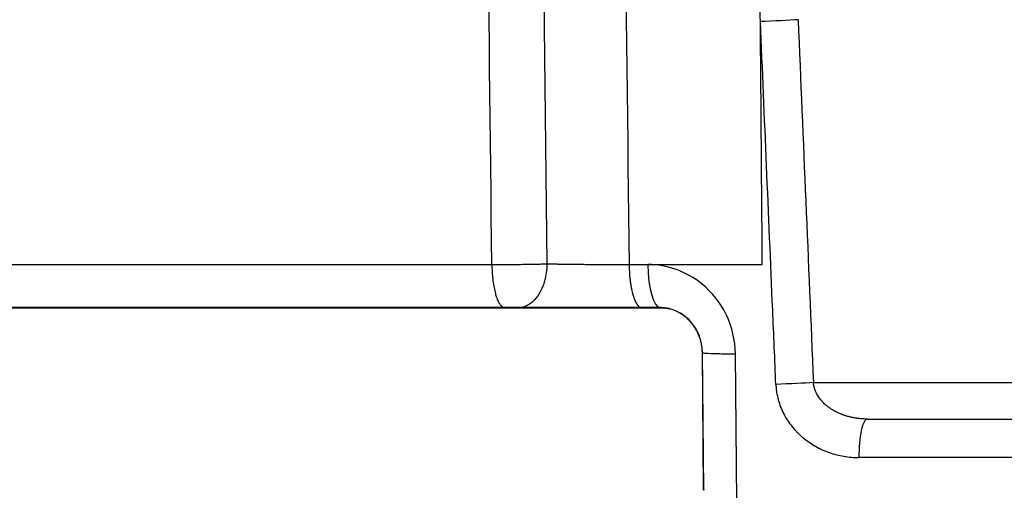
# Model space of a CAD drawing. Units: millimetres. Extents: x 2861 to 20057, y 1423 to 4316.
# Drawn here: x 18306 to 18439, y 3781 to 3845 of the extents above; entities that cross this region are included whole.
import ezdxf

# ---------------------------------------------------------------- set-up
doc = ezdxf.new("R2010")
doc.units = ezdxf.units.MM
doc.styles.get("Standard").update_dxf_attribs({"font": 'arial.ttf'})
doc.dimstyles.new('ISO-25', dxfattribs={"dimtxt": 2.5, "dimasz": 2.5, "dimexe": 1.25, "dimexo": 0.625, "dimtad": 1, "dimtxsty": 'Standard', "dimcen": 2.5, "dimadec": 0, "dimazin": 0, "dimtfac": 1, "dimtmove": 0, "dimatfit": 3, "dimfxl": 1, "dimarcsym": 0})

# ---------------------------------------------------------------- blocks, each defined once
blk = doc.blocks.new('*D5')
at = {"color": 0, "lineweight": -2, "transparency": 16777216}
for p, q in [((17432.3, 3956.05), (17381.05, 3956.05)), ((17382.3, 3856.05), (17382.3, 1608.02)), ((17432.3, 1508.02), (17381.05, 1508.02))]:
    blk.add_line(p, q, dxfattribs=at)
at = {"color": 0, "transparency": 16777216}
for points in [[(17365.63, 3856.05), (17398.97, 3856.05), (17382.3, 3956.05)], [(17365.63, 1608.02), (17398.97, 1608.02), (17382.3, 1508.02)]]:
    blk.add_solid(points, dxfattribs=at)
at = {"layer": 'Defpoints', "color": 0, "transparency": 16777216}
for p in [(18635.49, 3956.05), (17382.3, 1508.02), (19012.73, 1508.02)]:
    blk.add_point(p, dxfattribs=at)
at = {"color": 0, "transparency": 16777216, "insert": (17230.19, 2732.03), "char_height": 200, "attachment_point": 5, "rotation": 90}
blk.add_mtext('245', dxfattribs=at)
blk = doc.blocks.new('*D6')
at = {"color": 0, "lineweight": -2, "transparency": 16777216}
for p, q in [((17427.61, 3954.84), (17427.61, 4006.09)), ((19687.62, 3954.84), (19687.62, 4006.09)), ((17527.61, 4004.84), (19587.62, 4004.84))]:
    blk.add_line(p, q, dxfattribs=at)
at = {"color": 0, "transparency": 16777216}
for points in [[(17527.61, 4021.5), (17527.61, 3988.17), (17427.61, 4004.84)], [(19587.62, 4021.5), (19587.62, 3988.17), (19687.62, 4004.84)]]:
    blk.add_solid(points, dxfattribs=at)
at = {"layer": 'Defpoints', "color": 0, "transparency": 16777216}
for p in [(19687.62, 4004.84), (19687.62, 2789.73), (17427.61, 2782.41)]:
    blk.add_point(p, dxfattribs=at)
at = {"color": 0, "transparency": 16777216, "insert": (18557.62, 4156.95), "char_height": 200, "attachment_point": 5}
blk.add_mtext('225', dxfattribs=at)

msp = doc.modelspace()

# ---------------------------------------------------------------- linework, layer by layer
at = {"extrusion": (2.22045e-16, 1, -2.22045e-16)}
for p, q in [((18375.945, 3917.383), (18377.159, 3811.946)), ((18392.767, 3806.044), (18392.418, 3806.044)), ((18412.612, 3806.044), (18412.612, 3806.044)), ((18398.257, 3781.507), (18398.082, 3799.987)), ((18398.271, 3781.475), (18398.095, 3799.998)), ((18398.307, 3799.947), (18398.307, 3799.947)), ((18402.712, 3779.916), (18402.523, 3799.846)), ((18413.038, 3795.977), (18441.243, 3795.977))]:
    msp.add_line(p, q, dxfattribs=at)
at = {"extrusion": (-5.23853e-32, -2.22045e-16, -1)}
msp.add_ellipse((18407.176, 3844.71), major_axis=(-4.996, -0.211), ratio=0.0249064, start_param=-2.433111, end_param=-1.3112785, dxfattribs=at)
at = {"extrusion": (-4.93031e-32, -2.22045e-16, -1)}
msp.add_ellipse((18373.344, 3812.055), major_axis=(0, -6), ratio=0.6359266, start_param=-1.5526656, end_param=-0.0000133, dxfattribs=at)
for centre, major_axis, ratio, start_param, end_param in [((18557.618, 3812.13), (592.611, 0.083), 0.0004597, -1.8606897, -1.8562516), ((18392.431, 3812.055), (0, -6), 0.2815943, -1.5359002, -0.0000231), ((18557.615, 3806.049), (514.163, 0), 0.0000103, -2.0534411, -1.9536143), ((18365.557, 3816.044), (0, -10), 0.373536, 0.0000111, 0.0442933), ((18557.618, 3806.049), (-586.613, 0), 0.0000103, -1.2853409, -1.2809033), ((18420.328, 3786.056), (0, 5), 0.234001, -0.0000106, 1.6056923), ((18557.615, 3785.876), (-591.695, 0), 0.0000103, -1.440695, -1.3346054)]:
    msp.add_ellipse(centre, major_axis=major_axis, ratio=ratio, start_param=start_param, end_param=end_param)
at = {"extrusion": (-4.93035e-32, -2.22045e-16, -1)}
msp.add_ellipse((18557.712, 3811.834), major_axis=(592.959, -0.002), ratio=0.0000202, start_param=-1.8562434, end_param=-1.8292598, dxfattribs=at)
at = {"extrusion": (-4.93038e-32, -2.22045e-16, -1)}
for centre, major_axis, start_param, end_param in [((18557.615, 3806.049), (-586.605, 0), -1.2853178, -0.4902635), ((18557.615, 3806.049), (514.163, 0), -2.0534178, -1.9535911), ((18557.615, 3791.05), (586.698, 0), -1.8069872, -1.7008977)]:
    msp.add_ellipse(centre, major_axis=major_axis, ratio=0.0000103, start_param=start_param, end_param=end_param, dxfattribs=at)
at = {"extrusion": (-4.93042e-32, -2.22045e-16, -1)}
msp.add_ellipse((18318.98, 3816.045), major_axis=(0, -10), ratio=0.4641234, start_param=-0.0432845, end_param=-0.0000116, dxfattribs=at)
at = {"extrusion": (-4.77631e-32, -2.22045e-16, -1)}
msp.add_ellipse((18409.242, 3795.897), major_axis=(-4.996, -0.212), ratio=0.0249899, start_param=-2.4331281, end_param=-1.3141433, dxfattribs=at)
for points in [[(18387.005, 3917.584), (18387.411, 3882.338), (18387.816, 3847.092), (18388.22, 3811.846)], [(18369.742, 3811.846), (18369.337, 3846.98), (18368.932, 3882.115), (18368.527, 3917.249)], [(18410.973, 3844.79), (18411.661, 3828.519), (18412.349, 3812.248), (18413.038, 3795.977)], [(18406.154, 3811.846), (18406.069, 3822.743), (18405.984, 3833.639), (18405.899, 3844.536)], [(18390.991, 3808.916), (18390.991, 3808.915), (18390.992, 3808.915), (18390.992, 3808.915)], [(18392.431, 3806.055), (18392.431, 3806.055), (18392.431, 3806.055), (18392.431, 3806.055)], [(18398.097, 3800.001), (18398.087, 3799.997), (18398.082, 3799.992), (18398.082, 3799.987)]]:
    msp.add_open_spline(points, degree=3)
for points, knots in [([(18405.899, 3844.536), (18405.758, 3847.866), (18405.616, 3851.195), (18405.474, 3854.525), (18404.58, 3875.544), (18403.687, 3896.564), (18402.795, 3917.584)], [0, 0, 0, 0, 0.01, 0.01, 0.01, 0.073135741, 0.073135741, 0.073135741, 0.073135741]), ([(18407.979, 3795.723), (18407.837, 3799.052), (18407.695, 3802.382), (18407.553, 3805.711), (18407.001, 3818.652), (18406.45, 3831.594), (18405.899, 3844.536)], [0, 0, 0, 0, 0.01, 0.01, 0.01, 0.048872015, 0.048872015, 0.048872015, 0.048872015]), ([(17988.367, 3811.842), (17988.475, 3811.842), (17988.584, 3811.842), (17989.293, 3811.842), (17989.902, 3811.842), (17990.83, 3811.842), (17991.142, 3811.842), (17992.399, 3811.842), (17993.364, 3811.842), (17995.007, 3811.842), (17995.674, 3811.842), (17998.379, 3811.842), (18000.494, 3811.842), (18004.16, 3811.842), (18005.664, 3811.842), (18009.518, 3811.843), (18011.915, 3811.843), (18015.222, 3811.843), (18016.059, 3811.843), (18018.595, 3811.843), (18020.322, 3811.843), (18022.969, 3811.843), (18023.861, 3811.843), (18027.463, 3811.843), (18030.246, 3811.843), (18035.018, 3811.843), (18036.962, 3811.843), (18041.91, 3811.843), (18044.957, 3811.843), (18049.121, 3811.843), (18050.17, 3811.843), (18052.815, 3811.843), (18054.421, 3811.843), (18056.587, 3811.843), (18057.131, 3811.843), (18058.768, 3811.843), (18059.868, 3811.843), (18061.529, 3811.844), (18062.085, 3811.844), (18063.759, 3811.844), (18064.883, 3811.844), (18066.581, 3811.844), (18067.149, 3811.844), (18068.859, 3811.844), (18070.006, 3811.844), (18071.74, 3811.844), (18072.319, 3811.844), (18074.646, 3811.844), (18076.409, 3811.844), (18079.375, 3811.844), (18080.569, 3811.844), (18083.573, 3811.844), (18085.393, 3811.844), (18087.841, 3811.844), (18088.455, 3811.844), (18089.995, 3811.844), (18090.923, 3811.844), (18092.165, 3811.844), (18092.476, 3811.844), (18093.411, 3811.844), (18094.037, 3811.844), (18094.978, 3811.844), (18095.292, 3811.844), (18096.551, 3811.844), (18097.5, 3811.844), (18099.089, 3811.844), (18099.727, 3811.844), (18101.646, 3811.844), (18102.933, 3811.844), (18104.876, 3811.844), (18105.526, 3811.844), (18108.133, 3811.844), (18110.106, 3811.844), (18113.423, 3811.844), (18114.758, 3811.844), (18118.786, 3811.844), (18121.502, 3811.844), (18125.621, 3811.844), (18127.002, 3811.844), (18131.166, 3811.844), (18133.972, 3811.844), (18138.224, 3811.844), (18139.649, 3811.844), (18143.945, 3811.845), (18146.837, 3811.845), (18151.217, 3811.845), (18152.684, 3811.845), (18157.104, 3811.845), (18160.078, 3811.845), (18164.578, 3811.845), (18166.085, 3811.845), (18170.623, 3811.845), (18173.675, 3811.845), (18178.288, 3811.845), (18179.832, 3811.845), (18184.481, 3811.845), (18187.604, 3811.845), (18192.324, 3811.845), (18193.903, 3811.845), (18197.863, 3811.845), (18200.252, 3811.845), (18203.454, 3811.845), (18204.256, 3811.845), (18206.263, 3811.845), (18207.471, 3811.845), (18209.085, 3811.845), (18209.489, 3811.845), (18210.701, 3811.845), (18211.511, 3811.845), (18212.727, 3811.845), (18213.133, 3811.845), (18214.351, 3811.845), (18215.164, 3811.845), (18216.386, 3811.845), (18216.794, 3811.845), (18218.019, 3811.845), (18218.837, 3811.845), (18220.066, 3811.845), (18220.476, 3811.845), (18222.118, 3811.845), (18223.353, 3811.845), (18225.416, 3811.845), (18226.243, 3811.845), (18229.557, 3811.845), (18232.056, 3811.845), (18236.242, 3811.845), (18237.922, 3811.845), (18242.979, 3811.845), (18246.373, 3811.845), (18251.496, 3811.845), (18253.209, 3811.845), (18258.364, 3811.845), (18261.821, 3811.845), (18267.037, 3811.845), (18268.781, 3811.845), (18274.026, 3811.845), (18277.542, 3811.845), (18282.844, 3811.845), (18284.616, 3811.845), (18289.056, 3811.846), (18291.731, 3811.846), (18295.309, 3811.846), (18296.205, 3811.846), (18298.895, 3811.846), (18300.692, 3811.846), (18303.394, 3811.846), (18304.295, 3811.846), (18307.906, 3811.846), (18310.622, 3811.846), (18315.163, 3811.846), (18316.983, 3811.846), (18321.542, 3811.846), (18324.285, 3811.846), (18327.953, 3811.846), (18328.87, 3811.846), (18331.626, 3811.846), (18333.466, 3811.846), (18336.231, 3811.846), (18337.153, 3811.846), (18339.922, 3811.846), (18341.772, 3811.846), (18344.55, 3811.846), (18345.477, 3811.846), (18348.26, 3811.846), (18350.118, 3811.846), (18352.909, 3811.846), (18353.84, 3811.846), (18357.566, 3811.846), (18360.366, 3811.846), (18365.359, 3811.846), (18367.549, 3811.846), (18369.742, 3811.846)], [0, 0, 0, 0, 0.00106894, 0.00106894, 0.00694513, 0.00694513, 0.00988322, 0.00988322, 0.01869749, 0.01869749, 0.02457368, 0.02457368, 0.04220223, 0.04220223, 0.05395459, 0.05395459, 0.07158314, 0.07158314, 0.07745933, 0.07745933, 0.08921169, 0.08921169, 0.09508788, 0.09508788, 0.11271643, 0.11271643, 0.12446879, 0.12446879, 0.14209735, 0.14209735, 0.14797353, 0.14797353, 0.1567878, 0.1567878, 0.1597259, 0.1597259, 0.16560208, 0.16560208, 0.16854017, 0.16854017, 0.17441635, 0.17441635, 0.17735445, 0.17735445, 0.18323063, 0.18323063, 0.18616872, 0.18616872, 0.194983, 0.194983, 0.20085918, 0.20085918, 0.20967345, 0.20967345, 0.21261155, 0.21261155, 0.21701868, 0.21701868, 0.21848773, 0.21848773, 0.22142582, 0.22142582, 0.22289487, 0.22289487, 0.22730201, 0.22730201, 0.2302401, 0.2302401, 0.23611628, 0.23611628, 0.23905437, 0.23905437, 0.24786865, 0.24786865, 0.25374483, 0.25374483, 0.2654972, 0.2654972, 0.27137338, 0.27137338, 0.28312575, 0.28312575, 0.28900193, 0.28900193, 0.3007543, 0.3007543, 0.30663048, 0.30663048, 0.31838285, 0.31838285, 0.32425903, 0.32425903, 0.3360114, 0.3360114, 0.34188758, 0.34188758, 0.35363995, 0.35363995, 0.35951613, 0.35951613, 0.36833041, 0.36833041, 0.3712685, 0.3712685, 0.37567564, 0.37567564, 0.37714468, 0.37714468, 0.38008278, 0.38008278, 0.38155182, 0.38155182, 0.38448991, 0.38448991, 0.38595896, 0.38595896, 0.38889705, 0.38889705, 0.3903661, 0.3903661, 0.39477323, 0.39477323, 0.39771133, 0.39771133, 0.4065256, 0.4065256, 0.41240178, 0.41240178, 0.42415415, 0.42415415, 0.43003033, 0.43003033, 0.4417827, 0.4417827, 0.44765889, 0.44765889, 0.45941125, 0.45941125, 0.46528744, 0.46528744, 0.47410171, 0.47410171, 0.4770398, 0.4770398, 0.48291599, 0.48291599, 0.48585408, 0.48585408, 0.49466835, 0.49466835, 0.50054454, 0.50054454, 0.50935881, 0.50935881, 0.5122969, 0.5122969, 0.51817309, 0.51817309, 0.52111118, 0.52111118, 0.52698736, 0.52698736, 0.52992545, 0.52992545, 0.53580164, 0.53580164, 0.53873973, 0.53873973, 0.547554, 0.547554, 0.55442386, 0.55442386, 0.55442386, 0.55442386]), ([(18369.742, 3811.846), (18369.82, 3811.846), (18369.9, 3811.846), (18370.06, 3811.846), (18370.139, 3811.847), (18370.379, 3811.847), (18370.539, 3811.848), (18371.022, 3811.85), (18371.347, 3811.852), (18372.001, 3811.857), (18372.332, 3811.86), (18372.99, 3811.866), (18373.314, 3811.87), (18373.954, 3811.879), (18374.27, 3811.884), (18374.893, 3811.894), (18375.202, 3811.9), (18375.796, 3811.912), (18376.083, 3811.918), (18376.498, 3811.928), (18376.634, 3811.932), (18376.834, 3811.937), (18376.9, 3811.939), (18377.03, 3811.943), (18377.096, 3811.946), (18377.159, 3811.946)], [-0.00000006, -0.00000006, -0.00000006, -0.00000006, 0.0002447713, 0.0002447713, 0.0004896027, 0.0004896027, 0.0009792653, 0.0009792653, 0.0019585906, 0.0019585906, 0.0029379159, 0.0029379159, 0.0039172412, 0.0039172412, 0.0048965665, 0.0048965665, 0.0058758918, 0.0058758918, 0.0068552171, 0.0068552171, 0.0073448798, 0.0073448798, 0.0075897111, 0.0075897111, 0.0078345424, 0.0078345424, 0.0078345424, 0.0078345424]), ([(18369.742, 3811.846), (18369.744, 3811.694), (18369.747, 3811.543), (18369.752, 3811.393), (18369.757, 3811.235), (18369.764, 3811.078), (18369.772, 3810.922), (18369.781, 3810.762), (18369.792, 3810.602), (18369.805, 3810.445), (18369.819, 3810.276), (18369.834, 3810.11), (18369.852, 3809.946), (18369.865, 3809.834), (18369.878, 3809.724), (18369.892, 3809.615), (18369.911, 3809.465), (18369.933, 3809.318), (18369.956, 3809.174), (18370.003, 3808.877), (18370.058, 3808.594), (18370.119, 3808.328), (18370.15, 3808.192), (18370.183, 3808.061), (18370.218, 3807.935), (18370.24, 3807.857), (18370.262, 3807.78), (18370.285, 3807.705), (18370.322, 3807.586), (18370.36, 3807.472), (18370.399, 3807.364), (18370.476, 3807.154), (18370.558, 3806.966), (18370.644, 3806.803), (18370.68, 3806.735), (18370.717, 3806.671), (18370.754, 3806.612), (18370.78, 3806.571), (18370.806, 3806.532), (18370.832, 3806.495), (18370.857, 3806.461), (18370.881, 3806.429), (18370.905, 3806.399), (18370.952, 3806.343), (18371, 3806.293), (18371.048, 3806.25), (18371.093, 3806.209), (18371.139, 3806.174), (18371.186, 3806.146), (18371.231, 3806.119), (18371.276, 3806.098), (18371.322, 3806.083), (18371.365, 3806.068), (18371.41, 3806.059), (18371.454, 3806.056), (18371.466, 3806.056), (18371.477, 3806.055), (18371.489, 3806.055)], [0, 0, 0, 0, 0.0493068, 0.0493068, 0.0493068, 0.1009184, 0.1009184, 0.1009184, 0.1541847, 0.1541847, 0.1541847, 0.2111292, 0.2111292, 0.2111292, 0.25, 0.25, 0.25, 0.3034019, 0.3034019, 0.3034019, 0.4136478, 0.4136478, 0.4136478, 0.4700572, 0.4700572, 0.4700572, 0.5052866, 0.5052866, 0.5052866, 0.5618155, 0.5618155, 0.5618155, 0.6714803, 0.6714803, 0.6714803, 0.7173516, 0.7173516, 0.7173516, 0.7492229, 0.7492229, 0.7492229, 0.7783689, 0.7783689, 0.7783689, 0.8337767, 0.8337767, 0.8337767, 0.8864253, 0.8864253, 0.8864253, 0.937469, 0.937469, 0.937469, 0.9867762, 0.9867762, 0.9867762, 1, 1, 1, 1]), ([(18377.159, 3811.946), (18377.313, 3811.943), (18377.471, 3811.94), (18377.793, 3811.934), (18377.958, 3811.932), (18378.295, 3811.926), (18378.466, 3811.923), (18378.641, 3811.92), (18378.815, 3811.918), (18378.992, 3811.915), (18379.325, 3811.91), (18379.481, 3811.908), (18379.825, 3811.904), (18380.013, 3811.901), (18380.394, 3811.896), (18380.587, 3811.894), (18380.975, 3811.89), (18381.171, 3811.887), (18381.565, 3811.883), (18381.763, 3811.881), (18382.11, 3811.878), (18382.259, 3811.876), (18382.582, 3811.873), (18382.756, 3811.872), (18383.033, 3811.87), (18383.135, 3811.869), (18383.238, 3811.868), (18383.412, 3811.867), (18383.588, 3811.865), (18383.797, 3811.864), (18383.832, 3811.863), (18383.866, 3811.863), (18384.064, 3811.862), (18384.261, 3811.86), (18384.657, 3811.858), (18384.856, 3811.857), (18385.055, 3811.856), (18385.147, 3811.855), (18385.239, 3811.855), (18385.531, 3811.853), (18385.732, 3811.852), (18386.131, 3811.851), (18386.33, 3811.85), (18386.614, 3811.849), (18386.698, 3811.849), (18386.783, 3811.849), (18386.976, 3811.848), (18387.168, 3811.848), (18387.408, 3811.847), (18387.456, 3811.847), (18387.505, 3811.847), (18387.608, 3811.847), (18387.712, 3811.846), (18387.815, 3811.846), (18387.918, 3811.846), (18388.021, 3811.846), (18388.155, 3811.846), (18388.188, 3811.846), (18388.22, 3811.846), (18388.22, 3811.846), (18388.22, 3811.846)], [0, 0, 0, 0, 0.000596491, 0.000596491, 0.001201792, 0.001201792, 0.001809797, 0.001809797, 0.001809797, 0.002418135, 0.002418135, 0.002937873, 0.002937873, 0.003552845, 0.003552845, 0.004173926, 0.004173926, 0.004795806, 0.004795806, 0.00541481, 0.00541481, 0.005875746, 0.005875746, 0.006405924, 0.006405924, 0.006715567, 0.006715567, 0.006715567, 0.007241711, 0.007241711, 0.007344682, 0.007344682, 0.007344682, 0.007937064, 0.007937064, 0.008536213, 0.008536213, 0.008536213, 0.008813619, 0.008813619, 0.009420247, 0.009420247, 0.01002488, 0.01002488, 0.010282555, 0.010282555, 0.010282555, 0.01086909, 0.01086909, 0.011017023, 0.011017023, 0.011017023, 0.011333643, 0.011333643, 0.011333643, 0.011649715, 0.011649715, 0.011751204, 0.011751204, 0.011751491, 0.011751491, 0.011751491, 0.011751491]), ([(18388.22, 3811.846), (18388.222, 3811.694), (18388.225, 3811.543), (18388.23, 3811.393), (18388.235, 3811.235), (18388.242, 3811.078), (18388.25, 3810.922), (18388.26, 3810.756), (18388.271, 3810.591), (18388.284, 3810.428), (18388.297, 3810.265), (18388.312, 3810.105), (18388.329, 3809.946), (18388.341, 3809.834), (18388.354, 3809.724), (18388.368, 3809.615), (18388.387, 3809.465), (18388.408, 3809.318), (18388.43, 3809.174), (18388.453, 3809.027), (18388.478, 3808.883), (18388.505, 3808.743), (18388.532, 3808.601), (18388.56, 3808.462), (18388.591, 3808.328), (18388.621, 3808.192), (18388.654, 3808.061), (18388.688, 3807.935), (18388.709, 3807.857), (18388.731, 3807.78), (18388.753, 3807.705), (18388.789, 3807.586), (18388.827, 3807.472), (18388.866, 3807.363), (18388.904, 3807.257), (18388.943, 3807.157), (18388.983, 3807.063), (18389.057, 3806.892), (18389.134, 3806.741), (18389.213, 3806.612), (18389.239, 3806.571), (18389.264, 3806.532), (18389.29, 3806.495), (18389.314, 3806.461), (18389.338, 3806.429), (18389.362, 3806.399), (18389.408, 3806.343), (18389.454, 3806.293), (18389.502, 3806.25), (18389.59, 3806.169), (18389.68, 3806.113), (18389.77, 3806.083), (18389.813, 3806.068), (18389.857, 3806.059), (18389.9, 3806.056), (18389.912, 3806.056), (18389.923, 3806.055), (18389.935, 3806.055)], [0, 0, 0, 0, 0.0493066, 0.0493066, 0.0493066, 0.1009181, 0.1009181, 0.1009181, 0.1560236, 0.1560236, 0.1560236, 0.2111292, 0.2111292, 0.2111292, 0.25, 0.25, 0.25, 0.3034019, 0.3034019, 0.3034019, 0.3579889, 0.3579889, 0.3579889, 0.4136478, 0.4136478, 0.4136478, 0.4700572, 0.4700572, 0.4700572, 0.5052866, 0.5052866, 0.5052866, 0.5618155, 0.5618155, 0.5618155, 0.6171729, 0.6171729, 0.6171729, 0.7173516, 0.7173516, 0.7173516, 0.7492229, 0.7492229, 0.7492229, 0.7783689, 0.7783689, 0.7783689, 0.8337767, 0.8337767, 0.8337767, 0.9374691, 0.9374691, 0.9374691, 0.9867762, 0.9867762, 0.9867762, 1, 1, 1, 1]), ([(18402.523, 3799.846), (18402.506, 3801.641), (18402.088, 3803.432), (18401.314, 3805.048), (18400.54, 3806.665), (18399.41, 3808.107), (18395.97, 3810.9), (18393.353, 3811.846), (18390.742, 3811.846)], [0, 0, 0, 0, 0.2857143, 0.2857143, 0.2857143, 0.5714286, 0.5714286, 1, 1, 1, 1]), ([(18371.489, 3806.055), (18371.16, 3806.055), (18370.83, 3806.055), (18369.107, 3806.055), (18367.716, 3806.055), (18366.328, 3806.055), (18363.551, 3806.055), (18360.783, 3806.055), (18358.026, 3806.055), (18352.51, 3806.055), (18347.033, 3806.055), (18340.621, 3806.055), (18339.648, 3806.055), (18328.797, 3806.055), (18319.041, 3806.055), (18308.525, 3806.055), (18307.643, 3806.055), (18306.762, 3806.055), (18286.536, 3806.055), (18266.861, 3806.055), (18247.035, 3806.055), (18246.322, 3806.055), (18245.61, 3806.055), (18240.99, 3806.055), (18236.404, 3806.055), (18227.298, 3806.054), (18222.779, 3806.054), (18217.66, 3806.054), (18217.027, 3806.054), (18214.616, 3806.054), (18212.843, 3806.054), (18210.463, 3806.054), (18209.85, 3806.054), (18207.464, 3806.054), (18205.698, 3806.054), (18203.35, 3806.054), (18202.759, 3806.054), (18198.05, 3806.054), (18193.979, 3806.054), (18189.408, 3806.054), (18188.861, 3806.054), (18188.314, 3806.054), (18179.693, 3806.054), (18171.294, 3806.054), (18162.647, 3806.054), (18162.181, 3806.054), (18161.716, 3806.054), (18153.509, 3806.054), (18145.524, 3806.054), (18137.37, 3806.054), (18136.979, 3806.054), (18136.588, 3806.054), (18128.799, 3806.054), (18121.233, 3806.054), (18113.568, 3806.053), (18113.246, 3806.053), (18105.556, 3806.053), (18098.414, 3806.053), (18091.246, 3806.053), (18090.988, 3806.053), (18090.731, 3806.053), (18087.392, 3806.053), (18084.107, 3806.053), (18080.649, 3806.053), (18080.421, 3806.053), (18078.686, 3806.053), (18077.19, 3806.053), (18075.493, 3806.053), (18075.279, 3806.053), (18073.576, 3806.053), (18072.099, 3806.053), (18070.439, 3806.053), (18070.24, 3806.053), (18070.042, 3806.053), (18063.581, 3806.053), (18057.427, 3806.053), (18051.426, 3806.053), (18051.282, 3806.053), (18051.139, 3806.053), (18039.238, 3806.052), (18028.564, 3806.052), (18019.042, 3806.052), (18018.985, 3806.052), (18018.928, 3806.052), (18014.202, 3806.052), (18009.779, 3806.052), (18005.632, 3806.052), (18005.607, 3806.052), (18005.583, 3806.052), (18001.44, 3806.052), (17997.603, 3806.051), (17994.079, 3806.051)], [0, 0, 0, 0, 0.00102181, 0.00102181, 0.00534314, 0.00534314, 0.00534314, 0.01398586, 0.01398586, 0.01398586, 0.03127139, 0.03127139, 0.03436472, 0.03436472, 0.06584234, 0.06584234, 0.06872945, 0.06872945, 0.06872945, 0.13498422, 0.13498422, 0.13745889, 0.13745889, 0.13745889, 0.15350699, 0.15350699, 0.16955508, 0.16955508, 0.17182362, 0.17182362, 0.178198, 0.178198, 0.1804148, 0.1804148, 0.18684064, 0.18684064, 0.18900598, 0.18900598, 0.20412611, 0.20412611, 0.20618834, 0.20618834, 0.20618834, 0.23869706, 0.23869706, 0.24055306, 0.24055306, 0.24055306, 0.27326801, 0.27326801, 0.27491778, 0.27491778, 0.27491778, 0.30783895, 0.30783895, 0.30928251, 0.30928251, 0.3424099, 0.3424099, 0.34364723, 0.34364723, 0.34364723, 0.35969537, 0.35969537, 0.36082959, 0.36082959, 0.36833815, 0.36833815, 0.36942077, 0.36942077, 0.37698083, 0.37698083, 0.37801195, 0.37801195, 0.37801195, 0.41155179, 0.41155179, 0.41237668, 0.41237668, 0.41237668, 0.48069368, 0.48069368, 0.48110612, 0.48110612, 0.48110612, 0.51526462, 0.51526462, 0.51547085, 0.51547085, 0.51547085, 0.54983557, 0.54983557, 0.54983557, 0.54983557]), ([(18392.418, 3806.044), (18389.219, 3806.044), (18386.029, 3806.044), (18375.953, 3806.044), (18369.098, 3806.044), (18355.479, 3806.044), (18348.713, 3806.044), (18335.282, 3806.044), (18328.614, 3806.044), (18315.388, 3806.044), (18308.828, 3806.044), (18295.825, 3806.044), (18289.38, 3806.044), (18276.619, 3806.044), (18270.299, 3806.044), (18257.795, 3806.044), (18251.609, 3806.044), (18239.381, 3806.044), (18233.337, 3806.044), (18221.401, 3806.044), (18215.507, 3806.044), (18203.879, 3806.045), (18198.144, 3806.045), (18186.84, 3806.045), (18181.271, 3806.045), (18170.307, 3806.045), (18164.911, 3806.045), (18154.301, 3806.045), (18149.086, 3806.045), (18138.846, 3806.045), (18133.819, 3806.045), (18123.962, 3806.045), (18119.13, 3806.045), (18109.669, 3806.045), (18105.039, 3806.046), (18095.987, 3806.046), (18091.565, 3806.046), (18082.935, 3806.046), (18078.727, 3806.046), (18070.53, 3806.046), (18066.541, 3806.046), (18058.79, 3806.046), (18055.026, 3806.046), (18047.729, 3806.046), (18044.196, 3806.046), (18040.555, 3806.047), (18040.331, 3806.047), (18040.107, 3806.047)], [0, 0, 0, 0, 10.0003633, 10.0003633, 31.6655741, 31.6655741, 53.3288459, 53.3288459, 74.9921182, 74.9921182, 96.6553906, 96.6553906, 118.3186632, 118.3186632, 139.9819359, 139.9819359, 161.6452089, 161.6452089, 183.308482, 183.308482, 204.9717555, 204.9717555, 226.6350292, 226.6350292, 248.2983033, 248.2983033, 269.9615778, 269.9615778, 291.6248528, 291.6248528, 313.2881284, 313.2881284, 334.9514047, 334.9514047, 356.6146818, 356.6146818, 378.27796, 378.27796, 399.9412395, 399.9412395, 421.6045205, 421.6045205, 443.2678036, 443.2678036, 464.9310893, 464.9310893, 466.3565816, 466.3565816, 466.3565816, 466.3565816]), ([(18302.952, 3806.045), (18302.946, 3806.045), (18303.907, 3806.045), (18308.833, 3806.045), (18314.85, 3806.045), (18318.98, 3806.045)], [0, 0, 0, 0, 0.2857143, 0.5714286, 1, 1, 1, 1]), ([(18302.962, 3806.054), (18302.959, 3806.054), (18303.049, 3806.054), (18303.231, 3806.054), (18303.399, 3806.054), (18303.645, 3806.054), (18303.966, 3806.054), (18303.993, 3806.054), (18304.021, 3806.054), (18304.048, 3806.054), (18304.152, 3806.054), (18304.263, 3806.054), (18304.381, 3806.054), (18304.631, 3806.054), (18304.913, 3806.054), (18305.227, 3806.054), (18305.284, 3806.054), (18305.341, 3806.054), (18305.4, 3806.054), (18305.841, 3806.054), (18306.338, 3806.054), (18306.89, 3806.054), (18307.01, 3806.054), (18307.134, 3806.054), (18307.26, 3806.054), (18307.467, 3806.054), (18307.68, 3806.054), (18307.9, 3806.054), (18308.054, 3806.054), (18308.211, 3806.054), (18308.372, 3806.054), (18308.427, 3806.054), (18308.483, 3806.054), (18308.54, 3806.054), (18308.878, 3806.054), (18309.232, 3806.054), (18309.598, 3806.054), (18310.451, 3806.054), (18311.377, 3806.054), (18312.369, 3806.054), (18312.865, 3806.054), (18313.376, 3806.054), (18313.901, 3806.054), (18314.163, 3806.054), (18314.429, 3806.054), (18314.699, 3806.054), (18314.841, 3806.054), (18314.984, 3806.054), (18315.127, 3806.054), (18315.257, 3806.054), (18315.387, 3806.054), (18315.519, 3806.054), (18315.848, 3806.054), (18316.181, 3806.054), (18316.518, 3806.054), (18317.192, 3806.054), (18317.881, 3806.054), (18318.586, 3806.054), (18318.72, 3806.054), (18318.855, 3806.054), (18318.991, 3806.054)], [0, 0, 0, 0, 0.125, 0.125, 0.125, 0.24038346, 0.24038346, 0.24038346, 0.25, 0.25, 0.25, 0.28572414, 0.28572414, 0.28572414, 0.361394, 0.361394, 0.361394, 0.375, 0.375, 0.375, 0.47754312, 0.47754312, 0.47754312, 0.5, 0.5, 0.5, 0.53676053, 0.53676053, 0.53676053, 0.5625, 0.5625, 0.5625, 0.57142512, 0.57142512, 0.57142512, 0.625, 0.625, 0.625, 0.75, 0.75, 0.75, 0.8125, 0.8125, 0.8125, 0.84375, 0.84375, 0.84375, 0.86019659, 0.86019659, 0.86019659, 0.875, 0.875, 0.875, 0.91197914, 0.91197914, 0.91197914, 0.98590073, 0.98590073, 0.98590073, 1, 1, 1, 1]), ([(18365.557, 3806.044), (18369.884, 3806.044), (18377.785, 3806.044), (18387.076, 3806.044), (18391.336, 3806.044), (18392.753, 3806.044)], [0, 0, 0, 0, 0.42857143, 0.71428571, 0.86833186, 0.86833186, 0.86833186, 0.86833186]), ([(18365.568, 3806.054), (18366.314, 3806.054), (18367.072, 3806.054), (18367.842, 3806.054), (18368.047, 3806.054), (18368.252, 3806.054), (18368.458, 3806.054), (18368.626, 3806.054), (18368.794, 3806.054), (18368.963, 3806.054), (18369.124, 3806.054), (18369.286, 3806.054), (18369.447, 3806.054), (18369.827, 3806.054), (18370.209, 3806.054), (18370.592, 3806.054), (18371.359, 3806.054), (18372.132, 3806.054), (18372.911, 3806.054), (18373.094, 3806.054), (18373.278, 3806.054), (18373.462, 3806.054), (18374.593, 3806.054), (18375.724, 3806.054), (18376.857, 3806.054), (18377.084, 3806.054), (18377.31, 3806.054), (18377.537, 3806.054), (18377.94, 3806.054), (18378.341, 3806.054), (18378.743, 3806.054), (18378.923, 3806.054), (18379.103, 3806.054), (18379.283, 3806.054), (18379.38, 3806.054), (18379.476, 3806.054), (18379.573, 3806.054), (18380.249, 3806.054), (18380.926, 3806.054), (18381.597, 3806.054), (18382.872, 3806.054), (18384.131, 3806.054), (18385.37, 3806.054), (18385.436, 3806.054), (18385.502, 3806.054), (18385.568, 3806.054), (18386.381, 3806.054), (18387.182, 3806.054), (18387.97, 3806.054), (18388.083, 3806.054), (18388.195, 3806.054), (18388.308, 3806.054), (18388.666, 3806.054), (18389.022, 3806.054), (18389.375, 3806.054), (18390.413, 3806.054), (18391.419, 3806.054), (18392.397, 3806.054), (18392.44, 3806.054), (18392.482, 3806.054), (18392.525, 3806.054)], [0, 0, 0, 0, 0.07409059, 0.07409059, 0.07409059, 0.09375, 0.09375, 0.09375, 0.10973093, 0.10973093, 0.10973093, 0.125, 0.125, 0.125, 0.16099555, 0.16099555, 0.16099555, 0.23304961, 0.23304961, 0.23304961, 0.25, 0.25, 0.25, 0.35418605, 0.35418605, 0.35418605, 0.375, 0.375, 0.375, 0.41196762, 0.41196762, 0.41196762, 0.42859036, 0.42859036, 0.42859036, 0.4375, 0.4375, 0.4375, 0.5, 0.5, 0.5, 0.61869226, 0.61869226, 0.61869226, 0.625, 0.625, 0.625, 0.70306782, 0.70306782, 0.70306782, 0.71427612, 0.71427612, 0.71427612, 0.75, 0.75, 0.75, 0.85513019, 0.85513019, 0.85513019, 0.85971637, 0.85971637, 0.85971637, 0.85971637]), ([(18373.344, 3806.055), (18373.28, 3806.055), (18373.213, 3806.055), (18373.144, 3806.055), (18373.075, 3806.055), (18373.003, 3806.055), (18372.929, 3806.055), (18372.854, 3806.055), (18372.777, 3806.055), (18372.699, 3806.055), (18372.66, 3806.055), (18372.621, 3806.055), (18372.582, 3806.055), (18372.542, 3806.055), (18372.503, 3806.055), (18372.463, 3806.055), (18372.382, 3806.055), (18372.301, 3806.055), (18372.219, 3806.055), (18372.137, 3806.055), (18372.054, 3806.055), (18371.972, 3806.055), (18371.891, 3806.055), (18371.81, 3806.055), (18371.729, 3806.055), (18371.648, 3806.055), (18371.568, 3806.055), (18371.489, 3806.055)], [0, 0, 0, 0, 0.0002456886, 0.0002456886, 0.0002456886, 0.0004913817, 0.0004913817, 0.0004913817, 0.0007370727, 0.0007370727, 0.0007370727, 0.0008599181, 0.0008599181, 0.0008599181, 0.0009827634, 0.0009827634, 0.0009827634, 0.0012284543, 0.0012284543, 0.0012284543, 0.0014741451, 0.0014741451, 0.0014741451, 0.0017198394, 0.0017198394, 0.0017198394, 0.0019655268, 0.0019655268, 0.0019655268, 0.0019655268]), ([(18389.935, 3806.055), (18389.375, 3806.055), (18388.811, 3806.055), (18388.244, 3806.055), (18388.089, 3806.055), (18387.934, 3806.055), (18387.78, 3806.055), (18387.202, 3806.055), (18386.623, 3806.055), (18386.039, 3806.055), (18385.897, 3806.055), (18385.755, 3806.055), (18385.613, 3806.055), (18385.609, 3806.055), (18385.605, 3806.055), (18385.601, 3806.055), (18385.36, 3806.055), (18385.118, 3806.055), (18384.875, 3806.055), (18384.633, 3806.055), (18384.39, 3806.055), (18384.146, 3806.055), (18383.899, 3806.055), (18383.652, 3806.055), (18383.405, 3806.055), (18383.152, 3806.055), (18382.899, 3806.055), (18382.647, 3806.055), (18382.532, 3806.055), (18382.418, 3806.055), (18382.304, 3806.055), (18382.042, 3806.055), (18381.782, 3806.055), (18381.523, 3806.055), (18381.422, 3806.055), (18381.321, 3806.055), (18381.22, 3806.055), (18379.787, 3806.055), (18378.4, 3806.055), (18377.063, 3806.055), (18375.727, 3806.055), (18374.486, 3806.055), (18373.344, 3806.055)], [0, 0, 0, 0, 0.001725935, 0.001725935, 0.001725935, 0.002196898, 0.002196898, 0.002196898, 0.00395252, 0.00395252, 0.00395252, 0.004378232, 0.004378232, 0.004378232, 0.004390201, 0.004390201, 0.004390201, 0.005112367, 0.005112367, 0.005112367, 0.005834533, 0.005834533, 0.005834533, 0.006567682, 0.006567682, 0.006567682, 0.007318725, 0.007318725, 0.007318725, 0.007660911, 0.007660911, 0.007660911, 0.008448463, 0.008448463, 0.008448463, 0.008756102, 0.008756102, 0.008756102, 0.013134518, 0.013134518, 0.013134518, 0.017512927, 0.017512927, 0.017512927, 0.017512927]), ([(18392.418, 3806.044), (18392.567, 3806.044), (18392.718, 3806.037), (18392.869, 3806.024), (18393.016, 3806.012), (18393.164, 3805.993), (18393.312, 3805.969), (18393.467, 3805.943), (18393.622, 3805.91), (18393.778, 3805.871)], [0, 0, 0, 0, 0.0541892, 0.0541892, 0.0541892, 0.10644741, 0.10644741, 0.10644741, 0.16100783, 0.16100783, 0.16100783, 0.16100783]), ([(18398.084, 3799.993), (18398.078, 3800.591), (18397.984, 3801.198), (18397.64, 3802.348), (18397.384, 3802.903), (18396.739, 3803.899), (18396.344, 3804.351), (18395.462, 3805.101), (18394.962, 3805.405), (18393.892, 3805.857), (18393.309, 3805.996), (18392.631, 3806.04), (18392.524, 3806.044), (18392.418, 3806.044)], [0.0054737, 0.0054737, 0.0054737, 0.0054737, 1.8043004, 1.8043004, 3.6180416, 3.6180416, 5.4579499, 5.4579499, 7.3432394, 7.3432394, 9.373063, 9.373063, 9.7522022, 9.7522022, 9.7522022, 9.7522022]), ([(18398.097, 3799.999), (18398.092, 3800.599), (18397.998, 3801.208), (18397.654, 3802.36), (18397.397, 3802.915), (18396.753, 3803.911), (18396.357, 3804.362), (18395.475, 3805.113), (18394.975, 3805.417), (18393.905, 3805.868), (18393.322, 3806.007), (18392.644, 3806.052), (18392.537, 3806.055), (18392.431, 3806.055)], [0, 0, 0, 0, 1.8043142, 1.8043142, 3.6180716, 3.6180716, 5.4580018, 5.4580018, 7.3433148, 7.3433148, 9.3731595, 9.3731595, 9.7519637, 9.7519637, 9.7519637, 9.7519637]), ([(18398.097, 3799.999), (18398.098, 3799.972), (18398.438, 3799.917), (18400.021, 3799.859), (18401.651, 3799.846), (18402.523, 3799.846)], [0.17289564, 0.17289564, 0.17289564, 0.17289564, 0.42857143, 0.71428571, 1, 1, 1, 1]), ([(18407.979, 3795.723), (18407.984, 3795.607), (18407.991, 3795.49), (18408.01, 3795.251), (18408.023, 3795.127), (18408.037, 3795.004), (18408.05, 3794.897), (18408.065, 3794.79), (18408.082, 3794.681), (18408.083, 3794.678), (18408.083, 3794.675), (18408.137, 3794.334), (18408.209, 3793.999), (18408.299, 3793.666), (18408.3, 3793.662), (18408.302, 3793.657), (18408.392, 3793.326), (18408.5, 3793.001), (18408.75, 3792.364), (18408.891, 3792.052), (18409.053, 3791.74), (18409.056, 3791.735), (18409.06, 3791.729), (18409.173, 3791.51), (18409.295, 3791.297), (18409.473, 3791.009), (18409.524, 3790.929), (18409.58, 3790.844), (18409.584, 3790.838), (18409.588, 3790.832), (18409.774, 3790.552), (18409.972, 3790.282), (18410.187, 3790.017), (18410.192, 3790.011), (18410.197, 3790.005), (18410.338, 3789.832), (18410.485, 3789.664), (18410.717, 3789.413), (18410.799, 3789.328), (18410.883, 3789.243), (18411.005, 3789.12), (18411.131, 3789), (18411.379, 3788.773), (18411.501, 3788.666), (18411.632, 3788.557), (18411.638, 3788.552), (18411.644, 3788.547), (18412.133, 3788.14), (18412.648, 3787.782), (18413.228, 3787.447), (18413.268, 3787.424), (18413.314, 3787.398), (18413.32, 3787.394), (18413.326, 3787.391), (18413.911, 3787.063), (18414.525, 3786.785), (18415.17, 3786.559), (18415.175, 3786.557), (18415.179, 3786.555), (18415.822, 3786.33), (18416.474, 3786.164), (18417.137, 3786.052), (18417.14, 3786.051), (18417.142, 3786.051), (18417.805, 3785.939), (18418.477, 3785.882), (18419.158, 3785.882)], [0, 0, 0, 0, 0.000349129, 0.000349129, 0.000720737, 0.000720737, 0.000720737, 0.001044974, 0.001044974, 0.001054043, 0.001054043, 0.001054043, 0.002094781, 0.002094781, 0.002108086, 0.002108086, 0.002108086, 0.003155716, 0.003155716, 0.004196129, 0.004196129, 0.004216172, 0.004216172, 0.004216172, 0.004959344, 0.004959344, 0.005247804, 0.005247804, 0.005270215, 0.005270215, 0.005270215, 0.006300398, 0.006300398, 0.006324258, 0.006324258, 0.006324258, 0.007012591, 0.007012591, 0.007378301, 0.007378301, 0.007378301, 0.007912054, 0.007912054, 0.0084082, 0.0084082, 0.008432344, 0.008432344, 0.008432344, 0.01037537, 0.01037537, 0.010519133, 0.010519133, 0.010540429, 0.010540429, 0.010540429, 0.012632787, 0.012632787, 0.012648515, 0.012648515, 0.012648515, 0.014748252, 0.014748252, 0.014756601, 0.014756601, 0.014756601, 0.016864687, 0.016864687, 0.016864687, 0.016864687]), ([(18420.328, 3791.056), (18420.163, 3791.056), (18420, 3791.06), (18419.683, 3791.076), (18419.53, 3791.087), (18419.257, 3791.112), (18419.138, 3791.126), (18419.018, 3791.141), (18418.866, 3791.161), (18418.714, 3791.185), (18418.413, 3791.239), (18418.264, 3791.269), (18418.062, 3791.315), (18418.008, 3791.328), (18417.955, 3791.341), (18417.884, 3791.358), (18417.813, 3791.376), (18417.607, 3791.433), (18417.472, 3791.472), (18417.316, 3791.522), (18417.294, 3791.53), (18417.272, 3791.537), (18417.142, 3791.58), (18417.013, 3791.626), (18416.861, 3791.684), (18416.836, 3791.693), (18416.812, 3791.703), (18416.72, 3791.739), (18416.629, 3791.777), (18416.539, 3791.816), (18416.415, 3791.869), (18416.293, 3791.926), (18416.12, 3792.012), (18416.067, 3792.039), (18415.921, 3792.115), (18415.828, 3792.166), (18415.638, 3792.276), (18415.541, 3792.335), (18415.326, 3792.473), (18415.209, 3792.553), (18415.089, 3792.642), (18415.081, 3792.647), (18415.074, 3792.652), (18414.964, 3792.733), (18414.857, 3792.818), (18414.668, 3792.977), (18414.585, 3793.051), (18414.505, 3793.127), (18414.422, 3793.205), (18414.341, 3793.285), (18414.239, 3793.394), (18414.215, 3793.42), (18414.163, 3793.478), (18414.135, 3793.509), (18414.108, 3793.541), (18414.045, 3793.613), (18413.985, 3793.687), (18413.87, 3793.836), (18413.815, 3793.911), (18413.701, 3794.078), (18413.642, 3794.17), (18413.533, 3794.357), (18413.481, 3794.453), (18413.418, 3794.582), (18413.403, 3794.613), (18413.388, 3794.645), (18413.365, 3794.696), (18413.342, 3794.748), (18413.3, 3794.85), (18413.28, 3794.9), (18413.262, 3794.95), (18413.228, 3795.044), (18413.197, 3795.139), (18413.164, 3795.256), (18413.158, 3795.278), (18413.152, 3795.299), (18413.138, 3795.351), (18413.126, 3795.404), (18413.099, 3795.525), (18413.086, 3795.593), (18413.072, 3795.681), (18413.069, 3795.701), (18413.066, 3795.721), (18413.056, 3795.789), (18413.049, 3795.856), (18413.041, 3795.942), (18413.04, 3795.959), (18413.038, 3795.977)], [0, 0, 0, 0, 0.0004902371, 0.0004902371, 0.0009518411, 0.0009518411, 0.0013144821, 0.0013144821, 0.0013144821, 0.001777707, 0.001777707, 0.0022344388, 0.0022344388, 0.0023992631, 0.0023992631, 0.0023992631, 0.0026173542, 0.0026173542, 0.0030384806, 0.0030384806, 0.0031081244, 0.0031081244, 0.0031081244, 0.0035204426, 0.0035204426, 0.0035988946, 0.0035988946, 0.0035988946, 0.003896555, 0.003896555, 0.003896555, 0.0043022759, 0.0043022759, 0.0044811478, 0.0044811478, 0.0047985262, 0.0047985262, 0.0051379821, 0.0051379821, 0.0055610667, 0.0055610667, 0.00558768, 0.00558768, 0.00558768, 0.0059981577, 0.0059981577, 0.0063339524, 0.0063339524, 0.0063339524, 0.0066781295, 0.0066781295, 0.006785654, 0.006785654, 0.0069115906, 0.0069115906, 0.0069115906, 0.0071977893, 0.0071977893, 0.0074750149, 0.0074750149, 0.0077976051, 0.0077976051, 0.0081239685, 0.0081239685, 0.0082278554, 0.0082278554, 0.0082278554, 0.0083974208, 0.0083974208, 0.0085578976, 0.0085578976, 0.0085578976, 0.0088559274, 0.0088559274, 0.008921335, 0.008921335, 0.008921335, 0.0090822498, 0.0090822498, 0.0092861197, 0.0092861197, 0.0093448126, 0.0093448126, 0.0093448126, 0.009544801, 0.009544801, 0.0095970524, 0.0095970524, 0.0095970524, 0.0095970524]), ([(18398.27, 3781.601), (18398.269, 3781.601), (18398.269, 3781.601), (18398.269, 3781.601), (18398.261, 3781.554), (18398.257, 3781.508), (18398.258, 3781.461), (18398.258, 3781.461), (18398.258, 3781.461), (18398.258, 3781.461)], [0.152866153, 0.152866153, 0.152866153, 0.152866153, 0.153034108, 0.153034108, 0.153034108, 0.201853399, 0.201853399, 0.201853399, 0.202070505, 0.202070505, 0.202070505, 0.202070505])]:
    msp.add_open_spline(points, degree=3, knots=knots)

# ---------------------------------------------------------------- dimensions: what is measured, and where the dimension line sits
dim = msp.add_linear_dim(base=(19687.623, 4004.835), p1=(17427.608, 2782.409), p2=(19687.623, 2789.728), text='225', dimstyle='ISO-25', override={"dimtxt": 200, "dimasz": 100, "dimgap": 50, "dimtad": 3, "dimfxl": 50, "dimfxlon": 1})
dim.commit()
dim.dimension.update_dxf_attribs({"geometry": '*D6', "text_midpoint": (18557.615, 4156.95)})
dim = msp.add_linear_dim(base=(17382.302, 1508.017), p1=(18635.494, 3956.046), p2=(19012.728, 1508.017), angle=90, text='245', dimstyle='ISO-25', override={"dimtxt": 200, "dimasz": 100, "dimgap": 50, "dimtad": 3, "dimfxl": 50, "dimfxlon": 1})
dim.commit()
dim.dimension.update_dxf_attribs({"geometry": '*D5', "text_midpoint": (17230.187, 2732.031)})

doc.saveas('drawing.dxf')
